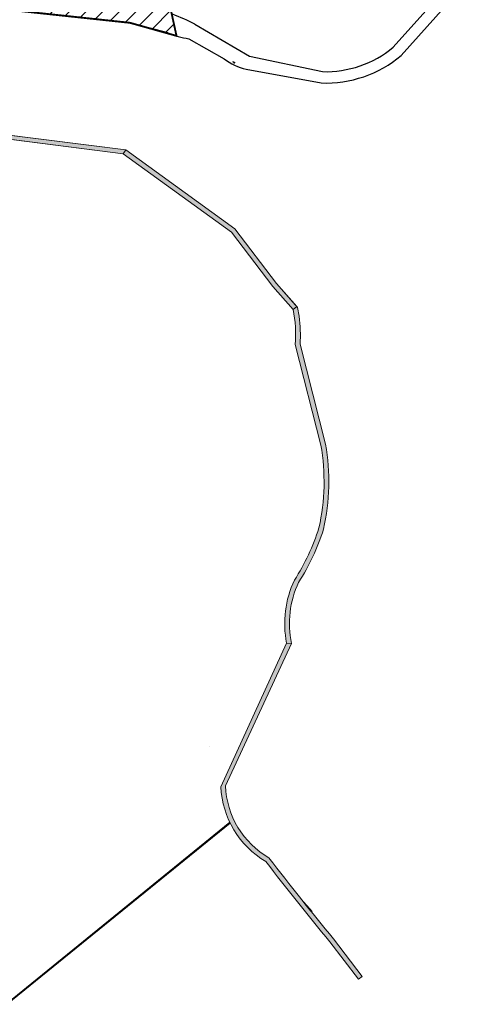
# Model space of a CAD drawing. Extents: x 4445 to 118215, y -7311 to 10300.
# Drawn here: x 52968 to 53455, y -3944 to -2903 of the extents above; entities that cross this region are included whole.
import ezdxf

# ---------------------------------------------------------------- set-up
doc = ezdxf.new("R2010")
doc.units = 0
doc.header["$LTSCALE"] = 30
doc.header["$MEASUREMENT"] = 0
for name, color, linetype in [('BAIRROS TEXTOS 1', 7, 'CONTINUOUS'), ('H_21_30', 140, 'CONTINUOUS'), ('LOTES', 8, 'CONTINUOUS')]:
    doc.layers.add(name, color=color, linetype=linetype)
doc.layers.add('Rio', color=111, linetype='CONTINUOUS', lineweight=20)

msp = doc.modelspace()

# ---------------------------------------------------------------- hatches: boundary and pattern name
at = {"layer": 'H_21_30'}
h = msp.add_hatch(dxfattribs=at)
h.set_pattern_fill('ANSI31', color=256, scale=100, style=0)
h.set_pattern_definition([(45, (0, 0), (-8.838834764831843, 8.838834764831844), [])])
h.paths.add_polyline_path([(52934.2171399722, -2129.157904296981), (52959.96317725384, -2230.643034065441), (52981.62215762452, -2289.504660828838), (52965.03393750038, -2299.121708135366), (52950.27183499833, -2307.632346367353), (52891.57932365561, -2331.419164957804), (52890.35183888942, -2399.310191117342), (52846.59198574515, -2509.076438547656), (52919.92868022446, -2596.984617888795), (52961.15065894125, -2826.42071990283), (53012.40507047251, -2828.880811123045), (53109.04491301808, -2807.846178252781), (53133.4578886706, -2920.007162860975), (53084.28665846383, -2906.210735167244), (52847.8986029542, -2880.90674984406), (52813.14821897907, -2860.608584027605), (52778.51429016032, -2867.513249046036), (52767.70165679854, -2972.698963664339), (52744.54723823594, -2967.150179923379), (52744.22508433682, -2952.263665326738), (52653.77483977971, -2930.58793871464), (52621.19738786371, -2718.571105731518), (52745.25986666571, -2504.10259302413), (52808.00183478568, -2496.222067121138), (52858.47731610357, -2336.319690514056), (52809.10618894579, -2327.719921445421), (52757.54061963457, -2337.468742903837), (52777.6801111766, -2273.084834706727), (52795.45363717823, -2199.942077344456), (52801.27339829374, -2176.882213840389), (52804.98207790083, -2145.612417708164), (52800.37775749211, -2112.747388434456), (52775.80436136715, -2059.395124986242), (52801.64855197766, -2056.326683077144), (52859.06764079852, -2040.366585658927), (52886.33181058034, -2079.293313228607), (52911.6585035548, -2108.952035324726), (52924.85792287038, -2119.868028357954)])
at = {"layer": 'Rio'}
for points in [[(52861.49763386284, -3013.048922746317), (52860.52853308641, -3016.929753029585), (53077.01013698726, -3044.671767513135), (53079.93425531776, -3040.640148047844)], [(53079.97466992389, -3040.645252908448), (53079.93425531776, -3040.640148047843), (53077.01013698726, -3044.671767513137), (53191.47358293091, -3127.691671384357), (53235.15412140633, -3184.86432961271), (53256.79038693052, -3209.384800925718), (53260.53953406659, -3206.076644981711), (53239.02006863779, -3181.688543710779), (53195.00207090913, -3124.074191235807)]]:
    msp.add_hatch(color=256, dxfattribs=at).paths.add_polyline_path(points)
h = msp.add_hatch(color=256, dxfattribs=at)
edge = h.paths.add_edge_path()
edge.add_arc((53126.23139931686, -3235.571598766242), 138.1592941848608, 355.6805836479529, 367.9348383049834)
edge.add_line((53263.06791606674, -3216.499151271981), (53261.41974283744, -3207.074189307981))
edge.add_line((53261.41974283744, -3207.074189307981), (53260.53953406659, -3206.076644981715))
edge.add_line((53260.53953406659, -3206.076644981715), (53256.79038693041, -3209.384800925808))
edge.add_arc((53126.23139931686, -3235.571598766244), 133.1592941848623, -4.668807504463928, 11.341576927792914, ccw=False)
edge.add_line((53258.94885064469, -3246.410221411945), (53286.02916319109, -3352.701763007355))
edge.add_arc((53067.33305628284, -3391.451010752321), 222.1024344252531, -12.69716434273488, 10.047564313321175, ccw=False)
edge.add_arc((53066.97164853808, -3372.122222295834), 227.4796901479506, 327.20468091580415, 342.5681290294669, ccw=False)
edge.add_arc((53354.01933470217, -3541.183231024868), 106.2295344122977, 154.4306489752972, 191.3240359833412)
edge.add_line((53249.85783740439, -3562.042197014072), (53255.00497039617, -3562.244434656443))
edge.add_arc((53354.01933470217, -3541.183231024879), 101.2295344123023, 154.6062208465564, 192.0083325770241, ccw=False)
edge.add_arc((53066.97164853808, -3372.122222295833), 232.4796901479454, 327.283852117759, 342.6190657244068)
edge.add_arc((53067.33305628283, -3391.451010752314), 227.1024344252592, 347.2506793264339, 370.0945846934774)
edge.add_line((53290.91988832723, -3351.645932455331), (53263.9982751726, -3245.977293678632))
h = msp.add_hatch(color=256, dxfattribs=at)
edge = h.paths.add_edge_path()
edge.add_line((53185.16902655745, -3712.846576234111), (53255.00497039617, -3562.244434656443))
edge.add_line((53255.00497039617, -3562.244434656443), (53249.85783740442, -3562.042197014072))
edge.add_line((53249.85783740442, -3562.042197014072), (53180.20601660321, -3713.760860426237))
edge.add_arc((53277.64205645968, -3708.900731212327), 97.55717666521032, 182.8555583025495, 239.3137906873407)
edge.add_arc((55779.03613312225, -1831.244446022333), 3218.107338328476, 217.5559772883705, 219.4892620339764)
edge.add_line((53295.48181436945, -3877.747020369086), (53325.86272208893, -3917.396345113276))
edge.add_line((53325.86272208893, -3917.396345113276), (53329.8315709661, -3914.355253435537))
edge.add_line((53329.8315709661, -3914.355253435537), (53299.3968039703, -3874.635638364893))
edge.add_arc((55779.03613312226, -1831.244446022474), 3213.107338328393, 217.5386143988982, 219.4908398658733, ccw=False)
edge.add_arc((53277.64205645968, -3708.900731212329), 92.55717666520852, 182.4433416376774, 239.90135055029822, ccw=False)

# ---------------------------------------------------------------- linework, layer by layer
at = {"layer": 'BAIRROS TEXTOS 1', "lineweight": 18, "ltscale": 0.25}
msp.add_lwpolyline([(53109.04491301808, -2807.846178252781, 2, 2, 0), (53133.4578886706, -2920.007162860975, 2, 2, 0), (53084.28665846383, -2906.210735167244, 2, 2, 0), (52847.8986029542, -2880.90674984406, 2, 2, 0)], format="xyseb", dxfattribs=at)
at = {"layer": 'LOTES'}
for p, q in [((53362.60729859699, -2932.101694425435), (53445.68114050711, -2838.859651790799)), ((53370.97641821852, -2940.747278902547), (53454.57272052154, -2846.918826958963)), ((53152.99297412136, -2907.711787673512), (53210.79369004385, -2941.3592259212)), ((53146.40887751477, -2923.081156589889), (53183.74294143863, -2944.241965398991)), ((53210.79369004385, -2941.3592259212), (53287.65672364488, -2957.824701551215)), ((53207.1811788379, -2955.267878183031), (53286.36310573993, -2969.787571322971))]:
    msp.add_line(p, q, dxfattribs=at)
for points in [[(53084.28665846383, -2906.210735167244), (52843.32557710586, -2880.417233659753)], [(53124.34851966985, -2916.657567471133), (53084.28665846383, -2906.210735167244)], [(53193.89405453246, -2947.980613485777), (53193.02337783389, -2947.488757725672)], [(53195.63540793443, -2948.964324999468), (53194.76473123359, -2948.47246924402)]]:
    msp.add_lwpolyline(points, dxfattribs=at)
msp.add_circle((53194.33184683201, -2948.228263599665), 0.5, dxfattribs=at)
for centre, radius, start, end in [((53046.91887125501, -3114.481415486762), 232.3906071367963, 62.84189476430415, 69.21785050338129), ((53162.16837984679, -2827.866286474147), 96.51027616223307, 246.9288495121941, 260.6018843228597), ((53291.04916906531, -2845.654101052189), 112.2218886943646, 268.2676960488301, 309.6167036955136), ((53222.01559203665, -2893.308984245972), 63.71000198437923, 233.0776432923328, 256.5355046486725), ((53291.04916906531, -2845.654101052189), 124.2218886943646, 267.8380994349036, 310.0475575247321)]:
    msp.add_arc(centre, radius, start, end, dxfattribs=at)
at = {"layer": 'Rio'}
for p, q in [((52860.52853308641, -3016.929753029586), (53077.01013698726, -3044.671767513135)), ((52861.49763386277, -3013.048922746309), (53079.97466992389, -3040.645252908447)), ((53077.01013698726, -3044.671767513135), (53191.47358293092, -3127.691671384366)), ((53079.97466992389, -3040.645252908447), (53195.00207090913, -3124.074191235804)), ((53191.47358293092, -3127.691671384366), (53235.15412140626, -3184.864329612681)), ((53195.00207090913, -3124.074191235804), (53239.02006863774, -3181.688543710725)), ((53235.15412140626, -3184.864329612681), (53256.79038693052, -3209.384800925718)), ((53239.02006863774, -3181.688543710725), (53261.41974283743, -3207.074189307967)), ((53263.06791606668, -3216.499151271635), (53261.41974283743, -3207.074189307967)), ((53258.94885064464, -3246.410221411714), (53286.02916319069, -3352.701763005794)), ((53263.99827517255, -3245.977293678427), (53290.91988832701, -3351.645932454483)), ((53249.85783740442, -3562.042197014072), (53180.20601660322, -3713.760860426219)), ((53255.00497039617, -3562.244434656443), (53185.16902655741, -3712.846576234193)), ((53168.33252689126, -3670.887484765479), (53168.33252689126, -3670.887484765479)), ((53265.12280344096, -3832.834761744232), (53276.80004043592, -3845.675317054482)), ((53295.48181437387, -3877.747020374851), (53325.86272208893, -3917.396345113271)), ((53299.39680397639, -3874.63563837284), (53329.83157096611, -3914.355253435539)), ((53329.83157096611, -3914.355253435539), (53325.86272208893, -3917.396345113271))]:
    msp.add_line(p, q, dxfattribs=at)
for points in [[(52861.49763386284, -3013.048922746317), (52860.52853308641, -3016.929753029585), (53077.01013698726, -3044.671767513135), (53079.93425531776, -3040.640148047844)], [(53079.97466992389, -3040.645252908448), (53079.93425531776, -3040.640148047843), (53077.01013698726, -3044.671767513137), (53191.47358293091, -3127.691671384357), (53235.15412140633, -3184.86432961271), (53256.79038693052, -3209.384800925718), (53260.53953406659, -3206.076644981711), (53239.02006863779, -3181.688543710779), (53195.00207090913, -3124.074191235807)]]:
    msp.add_lwpolyline(points, close=True, dxfattribs=at)
for points in [[(53077.01013698726, -3044.671767513135), (53079.9457606422, -3040.624285115917)], [(53256.79038693052, -3209.384800925718), (53260.53953406659, -3206.076644981709)], [(53249.85783740442, -3562.042197014072), (53255.00497039617, -3562.244434656443)], [(52954.06535467051, -3942.865890784185), (53189.94171182333, -3751.354929761726)], [(52954.39328804583, -3943.810591637024), (53190.26964519864, -3752.299630614565)]]:
    msp.add_lwpolyline(points, dxfattribs=at)
for points in [[(53263.9982751726, -3245.977293678632, 0.05352028668516016), (53263.06791606674, -3216.499151271981), (53261.41974283744, -3207.074189307981), (53260.53953406659, -3206.076644981715), (53256.79038693041, -3209.384800925808, -0.06997234427934577), (53258.94885064469, -3246.410221411945), (53286.02916319109, -3352.701763007355, -0.09956970592717009), (53284.00406968614, -3440.268664612494, -0.06713628396063051), (53258.19354578679, -3495.334216202307, 0.1623828526155449), (53249.85783740439, -3562.042197014072), (53255.00497039617, -3562.244434656443, -0.1646619384679825), (53262.57040973414, -3497.772255920377, 0.06701253342581999), (53288.83626591062, -3441.569309271598, 0.1000067550623446), (53290.91988832723, -3351.645932455331)], [(53185.16902655745, -3712.846576234111), (53255.00497039617, -3562.244434656443), (53249.85783740442, -3562.042197014072), (53180.20601660321, -3713.760860426237, 0.2514527734579376), (53227.85512273051, -3792.79747697004, 0.00843574613980378), (53295.48181436945, -3877.747020369086), (53325.86272208893, -3917.396345113276), (53329.8315709661, -3914.355253435537), (53299.3968039703, -3874.635638364893, -0.008518396566393586), (53231.22552608856, -3788.977798219941, -0.2560960690172155)]]:
    msp.add_lwpolyline(points, format="xyb", close=True, dxfattribs=at)
for centre, radius, start, end in [((53126.23139931686, -3235.571598766239), 133.1592941848623, 355.3311924783588, 11.34157693678824), ((53126.23139931686, -3235.571598766239), 138.1592941848623, 355.6805836416292, 7.934838284648452), ((53067.33305628283, -3391.451010752337), 227.1024344252593, 347.2506793009193, 10.09458471725884), ((53067.33305628283, -3391.451010752337), 222.1024344252593, 347.3028356654419, 10.04756433043595), ((53066.97164853808, -3372.122222295829), 227.4796901479512, 327.2046809002777, 342.5681290034605), ((53066.97164853808, -3372.122222295829), 232.4796901479512, 327.2838521317065, 342.6190657143757), ((53354.01933470217, -3541.18323102487), 106.2295344122967, 154.4306489988958, 191.3240359786088), ((53354.01933470217, -3541.18323102487), 101.2295344122967, 154.606220864861, 192.0083325966364), ((53277.64205645968, -3708.900731212327), 97.55717666521107, 182.8555583023944, 239.3137906655037), ((53277.64205645968, -3708.900731212327), 92.55717666521107, 182.4433416374387, 239.9013505387412), ((55779.03613312228, -1831.244446022303), 3218.107338328515, 217.5559773002301, 219.4892620278671), ((55779.03613312228, -1831.244446022303), 3213.107338328515, 217.5386143921909, 219.49083988953)]:
    msp.add_arc(centre, radius, start, end, dxfattribs=at)

doc.saveas('drawing.dxf')
